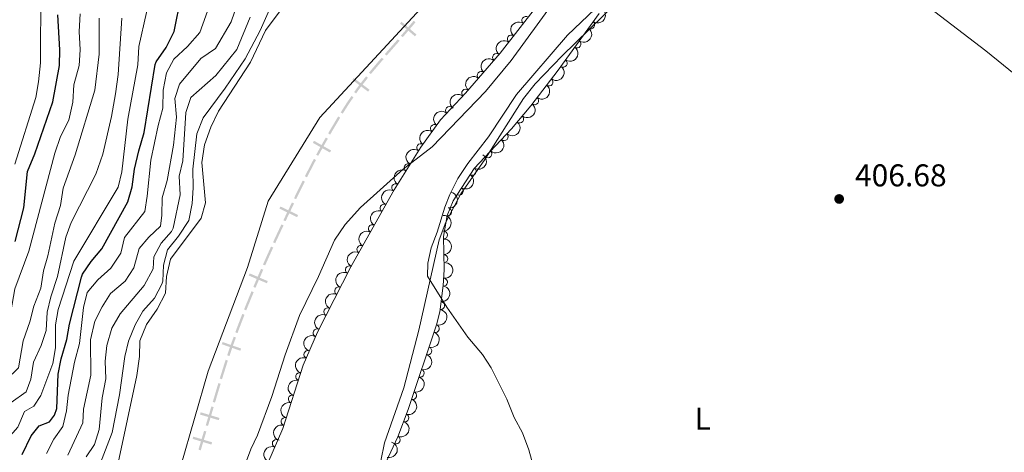
# Model space of a CAD drawing. Units: metres. Extents: x 641904 to 648837, y 716212 to 720983.
# Drawn here: x 642318 to 642631, y 717774 to 717911 of the extents above; entities that cross this region are included whole.
import ezdxf
from ezdxf.enums import TextEntityAlignment as Align

# ---------------------------------------------------------------- set-up
doc = ezdxf.new("R2010")
doc.units = ezdxf.units.M
doc.header["$MEASUREMENT"] = 0
doc.linetypes.add('DGN Style 3', pattern=[108.13883132477065, 77.24202237483618, -30.89680894993447])
doc.linetypes.add('DGN Style 4', pattern=[123.66447782211272, 61.79361789986895, -30.89680894993447, 0.07724202237483618, -30.89680894993447])
for name, color, linetype, lineweight in [('Divisiones administrativas específicas', 7, 'Continuous', 5), ('Entidades rústicas y varios', 7, 'Continuous', 5), ('Hidrografía', 7, 'Continuous', 5), ('Relieve y altimetría', 7, 'Continuous', 5), ('Textos de rotulación', 7, 'Continuous', 5)]:
    doc.layers.add(name, color=color, linetype=linetype, lineweight=lineweight)
doc.styles.add('Style-arial', font='arial.shx', dxfattribs={"bigfont": 'arialbig.shx'})
doc.styles.add('Style-Arial Narrow', font='txt')

# ---------------------------------------------------------------- blocks, each defined once
blk = doc.blocks.new('5PATER')
at = {"layer": 'Relieve y altimetría', "linetype": 'Continuous', "lineweight": 5}
h = blk.add_hatch(color=250, dxfattribs=at)
edge = h.paths.add_edge_path()
edge.add_ellipse((0, 0), major_axis=(-1.095731442945027, -1.110710700472634), ratio=0.9994222409660319, start_angle=0, end_angle=360)

msp = doc.modelspace()

# ---------------------------------------------------------------- hatches: boundary and pattern name
at = {"layer": 'Divisiones administrativas específicas', "linetype": 'Continuous', "lineweight": 5, "extrusion": (0, 0, -1)}
for points in [[(-642440.0645078893, 717905.5756431562), (-642443.2661376698, 717909.3076042505), (-642444.1243291616, 717910.3335625001), (-642443.5490538836, 717910.8147676068), (-642442.6938623302, 717909.7923957496), (-642439.4952769699, 717906.0639833664)], [(-642434.9503413441, 717899.7469844664), (-642436.7018444648, 717901.7426365071), (-642439.0730662276, 717904.4443922127), (-642438.5093772982, 717904.9391191986), (-642436.1381555353, 717902.2373634931), (-642434.3866524147, 717900.2417114524)], [(-642429.936041268, 717893.8636667677), (-642430.1803250292, 717894.1725675236), (-642433.4041239277, 717897.9852337132), (-642433.960887372, 717898.6196066071), (-642433.3971984424, 717899.114333593), (-642432.8358760725, 717898.4747662868), (-642429.5996749708, 717894.6474324765), (-642429.3477635353, 717894.328886403)], [(-642425.2428074088, 717887.729671522), (-642425.7747874795, 717888.501417259), (-642427.0874342697, 717890.2615572729), (-642429.0056019973, 717892.6871113023), (-642428.4173242643, 717893.1523309378), (-642426.4925657304, 717890.7184427271), (-642425.1652125204, 717888.938582741), (-642424.625301216, 717888.1553311306)], [(-642420.9681813365, 717881.2837575641), (-642422.942766875, 717884.3929930017), (-642424.3914881921, 717886.4946591372), (-642423.7739819994, 717886.9203187455), (-642422.317233125, 717884.8070069982), (-642420.3350648321, 717881.6858315526)], [(-642416.9973653231, 717874.6492157744), (-642417.7137643544, 717875.9007562506), (-642420.1740233998, 717880.0236122294), (-642419.5299783072, 717880.4079375062), (-642417.0662356457, 717876.2792437493), (-642416.3464593925, 717875.0218033069)], [(-642413.2014853316, 717867.9020557317), (-642414.4076415964, 717870.1175477831), (-642415.2256615581, 717871.5540706427), (-642416.2521902577, 717873.3474039133), (-642415.601284327, 717873.7199914458), (-642414.574338442, 717871.9259293573), (-642413.7523584038, 717870.4824522168), (-642412.5427771469, 717868.2606690717)], [(-642409.601378313, 717861.0542311347), (-642409.7242102216, 717861.2998949515), (-642412.0212001628, 717865.7340842295), (-642412.484258652, 717866.5846393623), (-642411.8255504672, 717866.9432527022), (-642411.3587998371, 717866.0859157706), (-642409.0557897785, 717861.6401050484), (-642408.9305579199, 717861.3896413315)], [(-642406.1637601384, 717854.1125690606), (-642407.4862359401, 717856.8239463889), (-642408.9305579197, 717859.7125903482), (-642408.2597375268, 717860.048000545), (-642406.8137640597, 717857.1560536111), (-642405.4896693763, 717854.4413572052)], [(-642402.7999837094, 717847.1347644951), (-642403.6481969592, 717848.9179849089), (-642405.2973976654, 717852.336328191), (-642405.5061838494, 717852.7643875356), (-642404.8320930873, 717853.0931756806), (-642404.6226023345, 717852.663671809), (-642402.9718030407, 717849.2420150912), (-642402.1226998968, 717847.4569238308)], [(-642399.4987986863, 717840.125653012), (-642401.4991473344, 717844.3999829066), (-642402.1556650384, 717845.7801968704), (-642401.4783812258, 717846.1023562059), (-642400.8208526657, 717844.7200170935), (-642398.8195065176, 717840.4435557488)], [(-642396.3099440818, 717833.0703088506), (-642397.3120299676, 717835.3262361896), (-642398.876586809, 717838.7652379423), (-642398.1939147539, 717839.0758162178), (-642396.6279700324, 717835.6337638104), (-642395.6245235859, 717833.3747735345)], [(-642393.2449803965, 717825.9615090569), (-642393.6554715934, 717826.9441356529), (-642395.283829958, 717830.7602883843), (-642395.7010147134, 717831.699467859), (-642395.0155942172, 717832.0039325431), (-642394.596170042, 717831.0597116158), (-642392.9645284067, 717827.2358643473), (-642392.552938902, 717826.2506086419)], [(-642390.3010971085, 717818.7973602989), (-642391.7268779075, 717822.3275020628), (-642392.6667812259, 717824.5774260683), (-642391.9747397315, 717824.8665256533), (-642391.0331220925, 717822.6124979372), (-642389.6056757604, 717819.0782324201)], [(-642387.5245428607, 717811.5751820023), (-642388.061012798, 717813.0379982851), (-642389.7462427055, 717817.4102336564), (-642389.0464267915, 717817.6799699832), (-642387.3589872019, 717813.3020017149), (-642386.8204018003, 717811.8334171032)], [(-642384.9437272977, 717804.2783954234), (-642385.8244367356, 717806.8874971331), (-642386.3428131798, 717808.3529074651), (-642387.0080726587, 717810.166899882), (-642386.3039315986, 717810.4251349829), (-642385.6371868204, 717808.6070925351), (-642385.1155632643, 717807.1325028669), (-642384.2331194454, 717804.5182630529)], [(-642382.5838552411, 717796.9098300952), (-642382.728407958, 717797.3896648085), (-642384.2265554084, 717802.153773701), (-642384.4639920385, 717802.8571797181), (-642383.753384186, 717803.0970473476), (-642383.5134445915, 717802.386226299), (-642382.0115920419, 717797.6103351915), (-642381.8657340968, 717797.1261678457)], [(-642380.3582656018, 717789.4874782076), (-642381.2892262652, 717792.6123811337), (-642382.15117974, 717795.473587807), (-642381.4330585958, 717795.6899255575), (-642380.5707737347, 717792.8276188662), (-642379.6394850567, 717789.7016149117)], [(-642378.132639002, 717782.0627373019), (-642379.259196922, 717785.8022837301), (-642379.8593612278, 717787.8128341548), (-642379.9299921938, 717788.0499171175), (-642379.211211649, 717788.2640538218), (-642379.1406387722, 717788.0271658453), (-642378.5408030781, 717786.0177162699), (-642377.4145178578, 717782.2790750524)], [(-642375.816613323, 717774.317085458), (-642376.3794639593, 717776.2331727305), (-642377.6031993164, 717780.3037924259), (-642376.8849535303, 717780.5197160023), (-642375.6605360408, 717776.4468272696), (-642375.0970176223, 717774.528466695)]]:
    msp.add_hatch(color=250, dxfattribs=at).paths.add_polyline_path(points)

# ---------------------------------------------------------------- linework, layer by layer
at = {"layer": 'Divisiones administrativas específicas', "color": 250, "linetype": 'Continuous', "lineweight": 5}
for points in [[(642439.6873964053, 717910.5078573844, 402.1), (642439.1990561956, 717909.9386264652, 402.1), (642444.4309873998, 717906.4383556363, 402.1), (642443.9426471901, 717905.8691247171, 402.1)], [(642424.4933504448, 717892.633817584, 402.1), (642424.0449825348, 717892.0325969777, 402.1), (642429.5035221642, 717888.8974183358, 402.1), (642429.0551542542, 717888.2961977294, 402.1)], [(642411.8472986426, 717872.6896659201, 402.1), (642411.4761696784, 717872.0379272515, 402.1), (642417.2784542136, 717869.5969245532, 402.1), (642416.9073252496, 717868.9451858846, 402.1)], [(642401.1589554066, 717851.8078479639, 402.1), (642400.8330593221, 717851.1323542614, 402.1), (642406.788069594, 717849.0920472594, 402.1), (642406.4621735094, 717848.4165535569, 402.1)], [(642391.3921547986, 717830.5519899498, 402.1), (642391.0978054155, 717829.862165015, 402.1), (642397.1406959216, 717828.0990784236, 402.1), (642396.8463465385, 717827.4092534888, 402.1)], [(642373.4612747363, 717778.6751706987, 402.1), (642373.2453511597, 717777.9569249125, 402.1), (642379.4466562863, 717776.8758075605, 402.1), (642379.2307327096, 717776.1575617746, 402.1)]]:
    msp.add_solid(points, dxfattribs=at)
at = {"layer": 'Divisiones administrativas específicas', "color": 250, "linetype": 'Continuous', "lineweight": 5, "extrusion": (0, 0, -1)}
for points in [[(-642382.7733417405, 717808.7503747973, -402.1), (-642382.5232235186, 717808.043309825, -402.1), (-642388.665549844, 717806.6660562844, -402.1), (-642388.4154316222, 717805.958991312, -402.1)], [(-642375.792590478, 717786.420847347, -402.1), (-642375.5762527275, 717785.7027262028, -402.1), (-642381.776933346, 717784.6180327593, -402.1), (-642381.5605955953, 717783.8999116148, -402.1)]]:
    msp.add_solid(points, dxfattribs=at)
at = {"layer": 'Entidades rústicas y varios', "color": 92, "linetype": 'DGN Style 3', "lineweight": 5}
for points in [[(642395.78, 717767.05, 409.98), (642401.8899999999, 717781.31, 409.98), (642408.4299999999, 717801.3900000001, 409.98), (642412.9099999999, 717811.8900000001, 409.98), (642423.5700000001, 717832.5800000001, 409.98), (642437.3400000001, 717857.0900000001, 409.98), (642445.8300000001, 717870.6100000001, 409.98), (642452.1100000001, 717879.3300000001, 409.98), (642460.03, 717887.77, 409.98), (642471.1000000001, 717900.55, 409.98), (642483.03, 717915.8700000001, 409.98), (642502.6799999999, 717939.6200000001, 409.98), (642520.31, 717958.46, 409.98), (642544.45, 717985.3700000001, 409.98), (642557.01, 718000.47, 409.98), (642560.8600000001, 718004.55, 409.98), (642564.6200000001, 718007.8400000001, 409.98), (642569.3600000001, 718011.24, 409.98), (642584.47, 718019.48, 409.98), (642605.1100000001, 718030.1599999999, 409.98), (642619.19, 718036.97, 409.98), (642630.31, 718041.8800000001, 409.98), (642650.1300000001, 718049.96, 409.98)], [(642502.5, 717913.1400000001, 410.44), (642489.52, 717895.0700000001, 410.44), (642480.8200000001, 717883.79, 410.44), (642474.69, 717876.45, 410.44), (642462.76, 717863.8400000001, 410.44), (642456.06, 717853.5900000001, 410.68), (642454.19, 717848.96, 410.67), (642453.0800000001, 717842.29, 410.8), (642453.2, 717831.6699999999, 411.38), (642452.94, 717826.69, 411.66), (642451.8700000001, 717818.29, 412.03), (642450.8300000001, 717814.1499999999, 412.08), (642441.75, 717787.3400000001, 412.08), (642438.47, 717778.5900000001, 412.54), (642434.79, 717770.69, 412.78)]]:
    msp.add_polyline3d(points, dxfattribs=at)
at = {"layer": 'Entidades rústicas y varios', "color": 92, "linetype": 'Continuous', "lineweight": 5}
for points in [[(642433.1000000001, 717770.94, 404.8), (642434.25, 717776.69, 404.74), (642440.4199999999, 717794.1400000001, 404.68), (642445.21, 717812.55, 404.68), (642451.6599999999, 717841.1699999999, 405.03), (642453.8, 717846.8200000001, 405.09), (642458.53, 717855.8300000001, 405.26), (642466.19, 717866.74, 405.32), (642478.53, 717886.1499999999, 405.32), (642482.24, 717890.78, 405.32), (642490.8300000001, 717899.6799999999, 405.26), (642508.0800000001, 717916.55, 405.38), (642511.8700000001, 717919.8999999999, 405.38), (642517.97, 717926.0700000001, 405.26), (642530.9299999999, 717942.71, 405.26), (642539.28, 717951.6699999999, 405.26), (642540.76, 717952.8, 405.32), (642542.77, 717953.6400000001, 405.32), (642549.3899999999, 717954.26, 405.56), (642553.54, 717954.27, 405.67), (642556.74, 717953.8500000001, 405.73)], [(642556.74, 717953.8500000001, 405.73), (642571.3400000001, 717943.4199999999, 406.49), (642598.46, 717922.05, 406.95), (642625.5700000001, 717901.27, 407.65), (642651.4099999999, 717880.29, 408.53), (642662.9099999999, 717871.3600000001, 408.99), (642684.2, 717853.8900000001, 410.04), (642701.1200000001, 717840.8999999999, 411.73), (642705.55, 717838.47, 412.32)]]:
    msp.add_polyline3d(points, dxfattribs=at)
at = {"layer": 'Entidades rústicas y varios', "color": 92, "linetype": 'Continuous', "lineweight": 5, "extrusion": (-0.03894250510557437, 0.2226086770817808, 0.9741297953476231)}
for centre in [(-756601.6539298648, -580934.1141553526, 135192.3426188575), (-756596.2941851123, -580929.0036271806, 135191.1570228084), (-756590.9344403596, -580923.8930990086, 135189.9714267594)]:
    msp.add_arc(centre, 2.516055640060342, 45.36446333574665, 225.9090503451193, dxfattribs=at)
at = {"layer": 'Entidades rústicas y varios', "color": 92, "linetype": 'Continuous', "lineweight": 5, "extrusion": (0.03029691956854238, -0.2239491872739339, 0.9741297953476231)}
for centre in [(732922.3963443929, 609210.5442779534, -140910.8644483779), (732917.0365996404, 609205.4337497816, -140909.6788523289)]:
    msp.add_arc(centre, 2.516055640060342, 45.36446333574664, 225.9090503451193, dxfattribs=at)
at = {"layer": 'Entidades rústicas y varios', "color": 92, "linetype": 'Continuous', "lineweight": 5}
for centre, radius, start, end in [((642479.2034460292, 717910.9243468542, 409.98), 1.250091938746999, 53.05753386422942, 232.2710882832248), ((642499.8677449108, 717909.5089699235, 410.44), 1.250091938746998, 235.2758071269302, 54.48936154592568), ((642474.5954159207, 717905.0069100342, 409.98), 1.250091938746999, 53.05753386422942, 232.2710882832248), ((642495.492211228, 717903.4176067763, 410.44), 1.250091938746998, 235.2758071269302, 54.48936154592568), ((642469.9127074128, 717899.1495053959, 409.98), 1.250091938746998, 50.06714323704502, 229.2806976560404), ((642491.116677545, 717897.326243629, 410.44), 1.250091938746998, 235.2758071269302, 54.48936154592568), ((642465.0022484409, 717893.4805202412, 409.98), 1.250091938746998, 50.06714323704502, 229.2806976560404), ((642486.6121362445, 717891.331750205, 410.44), 1.250091938746998, 233.3240002398283, 52.53755465882369), ((642460.0917894689, 717887.8115350867, 409.98), 1.250091938746998, 50.06714323704502, 229.2806976560404), ((642482.0316761862, 717885.3929468193, 410.44), 1.250091938746998, 233.3240002398283, 52.53755465882369), ((642454.961248758, 717882.3399400492, 409.98), 1.250091938746999, 47.78668587315602, 227.0002402921514), ((642477.285437665, 717879.588187767, 410.44), 1.250091938746999, 231.0992213132326, 50.31277573222809), ((642450.165721148, 717876.5969156818, 409.98), 1.250091938746999, 55.20535116031827, 234.4189055793137), ((642472.3201865053, 717873.9734980976, 410.44), 1.250091938746999, 227.5534134845749, 46.76696790357033), ((642445.7827002956, 717870.5109376826, 409.98), 1.250091938746999, 55.20535116031827, 234.4189055793137), ((642467.1658178549, 717868.5253347547, 410.44), 1.250091938746999, 227.5534134845749, 46.76696790357033), ((642441.8005776275, 717864.1566117969, 409.98), 1.250091938746999, 58.83904257764322, 238.0525969966386), ((642462.1592524177, 717862.9566046018, 410.4854065874766), 1.250091938746998, 237.7951808709223, 57.00873528991776), ((642437.8120815605, 717857.8050844907, 409.98), 1.250091938746999, 58.83904257764322, 238.0525969966386), ((642458.0564952223, 717856.6799984451, 410.6323710243242), 1.250091938746998, 237.7951808709223, 57.00873528991776), ((642434.1030557693, 717851.2885475399, 409.98), 1.250091938746998, 61.63838311536074, 240.8519375343562), ((642454.3632612815, 717850.1199784975, 410.6714604438749), 1.250091938746999, 261.5177697418342, 80.73132416082967), ((642430.4295168056, 717844.7498082516, 409.98), 1.250091938746998, 61.63838311536074, 240.8519375343562), ((642453.0555549883, 717842.7266118417, 410.8443320452041), 1.250091938746999, 271.6135439263023, 90.82709834529769), ((642426.7559778418, 717838.2110689634, 409.98), 1.250091938746998, 61.63838311536074, 240.8519375343562), ((642453.1401692629, 717835.2382485499, 411.2533010385309), 1.250091938746999, 271.6135439263023, 90.82709834529769), ((642423.082438878, 717831.6723296749, 409.98), 1.250091938746998, 61.63838311536074, 240.8519375343562), ((642453.0554676075, 717827.7508772609, 411.667938548257), 1.250091938746999, 263.7068650097362, 82.92041942873163), ((642419.6804682729, 717824.9882075242, 409.98), 1.250091938746998, 63.70751739806302, 242.9210718170584), ((642416.2454080121, 717818.3210971302, 409.98), 1.250091938746998, 63.70751739806302, 242.9210718170584), ((642452.1086715551, 717820.3180858209, 411.995335314073), 1.250091938746999, 263.7068650097362, 82.92041942873163), ((642412.8103477515, 717811.653986736, 409.98), 1.250091938746998, 63.70751739806302, 242.9210718170584), ((642450.4303257649, 717813.0307257508, 412.08), 1.250091938746998, 252.2559697752083, 71.46952419420379), ((642448.0244647015, 717805.9270765095, 412.08), 1.250091938746998, 252.2559697752083, 71.46952419420379), ((642409.8844084849, 717804.7490543525, 409.98), 1.250091938746998, 67.85983468108883, 247.0733891000843), ((642407.259467101, 717797.7330699032, 409.98), 1.250091938746999, 72.92587641418828, 252.1394308331837), ((642445.6186036379, 717798.8234272681, 412.08), 1.250091938746998, 252.2559697752083, 71.46952419420379), ((642404.936825, 717790.6017773363, 409.98), 1.250091938746999, 72.92587641418828, 252.1394308331837), ((642443.2127425745, 717791.7197780267, 412.08), 1.250091938746998, 252.2559697752083, 71.46952419420379), ((642402.6141828992, 717783.4704847697, 409.98), 1.250091938746999, 72.92587641418828, 252.1394308331837), ((642440.7217241481, 717784.6524699873, 412.2831138038865), 1.250091938746998, 250.4172926448287, 69.63084706382412), ((642438.0191985709, 717777.6684517064, 412.602632565918), 1.250091938746998, 245.9889850793776, 65.20253949837297), ((642399.8515066693, 717776.5028649997, 409.98), 1.250091938746998, 67.77242043573138, 246.9859748547267)]:
    msp.add_arc(centre, radius, start, end, dxfattribs=at)
at = {"layer": 'Entidades rústicas y varios', "color": 92, "linetype": 'Continuous', "lineweight": 5, "extrusion": (0.01857257770614403, -0.2252247792170024, 0.9741297953476231)}
for centre in [(699293.3500517734, 645616.832815965, -149356.7922268953), (699287.9903070208, 645611.722287793, -149355.6066308463), (699282.6305622683, 645606.6117596211, -149354.4210347973)]:
    msp.add_arc(centre, 2.516055640060342, 45.36446333574665, 225.9090503451193, dxfattribs=at)
at = {"layer": 'Entidades rústicas y varios', "color": 92, "linetype": 'Continuous', "lineweight": 5, "extrusion": (-0.03133811214507062, 0.2238058635138526, 0.9741297953476229)}
for centre in [(-735832.4793672463, -605683.5338122027, 140933.9828512511), (-735827.1196224936, -605678.4232840309, 140932.7972552021)]:
    msp.add_arc(centre, 2.516055640060343, 45.36446333574664, 225.9090503451193, dxfattribs=at)
at = {"layer": 'Entidades rústicas y varios', "color": 92, "linetype": 'Continuous', "lineweight": 5, "extrusion": (0.009595953639722753, -0.2257854279836114, 0.974129795347623)}
msp.add_arc((672355.5735773345, 672195.6691978042, -155522.8404985742), 2.516055640060342, 45.36446333574661, 225.9090503451192, dxfattribs=at)
at = {"layer": 'Entidades rústicas y varios', "color": 92, "linetype": 'Continuous', "lineweight": 5, "extrusion": (-0.02262635534503073, 0.2248537076852384, 0.9741297953476229)}
msp.add_arc((-711126.7393471778, -633042.3470420414, 147280.9786567671), 2.516055640060343, 45.36446333574665, 225.9090503451193, dxfattribs=at)
at = {"layer": 'Entidades rústicas y varios', "color": 92, "linetype": 'Continuous', "lineweight": 5, "extrusion": (0.03866873638005505, -0.2226563959170453, 0.9741297953476231)}
for centre in [(755807.7075501258, 581996.7720843488, -134597.5168439322), (755802.3478053731, 581991.6615561768, -134596.3312478832)]:
    msp.add_arc(centre, 2.516055640060342, 45.36446333574665, 225.9090503451193, dxfattribs=at)
at = {"layer": 'Entidades rústicas y varios', "color": 92, "linetype": 'Continuous', "lineweight": 5, "extrusion": (-0.008676620351155226, 0.2258226252510588, 0.974129795347623)}
for centre in [(-669563.2915132571, -674667.8117389326, 156937.7078289842), (-669557.9317685048, -674662.701210761, 156936.5222329353)]:
    msp.add_arc(centre, 2.516055640060342, 45.36446333574664, 225.9090503451193, dxfattribs=at)
at = {"layer": 'Entidades rústicas y varios', "color": 92, "linetype": 'Continuous', "lineweight": 5, "extrusion": (-0.04869011771314236, 0.2206817034850841, 0.9741297953476229)}
for centre in [(-782041.9580406618, -547938.5442325526, 127537.7171466315), (-782036.5993250095, -547933.4014732472, 127536.6749406603)]:
    msp.add_arc(centre, 2.516055640060341, 45.36446333574663, 225.9090503451193, dxfattribs=at)
at = {"layer": 'Entidades rústicas y varios', "color": 92, "linetype": 'Continuous', "lineweight": 5, "extrusion": (0.05270237582598113, -0.2197580519532681, 0.9741297953476231)}
for centre in [(792136.3637602039, 534154.9812821316, -123498.6565608089), (792131.0040154515, 534149.8707539599, -123497.4709647599)]:
    msp.add_arc(centre, 2.516055640060342, 45.36446333574664, 225.9090503451193, dxfattribs=at)
at = {"layer": 'Entidades rústicas y varios', "color": 92, "linetype": 'Continuous', "lineweight": 5, "extrusion": (-0.133358179459364, 0.1824465340511634, 0.9741297953476231)}
msp.add_arc((-942280.9125584142, -195144.7564981541, 45692.95850317315), 2.516055640060342, 45.36446333574663, 225.9090503451192, dxfattribs=at)
at = {"layer": 'Entidades rústicas y varios', "color": 92, "linetype": 'Continuous', "lineweight": 5, "extrusion": (0.06337208995495638, -0.2169219215080374, 0.9741297953476229)}
for centre in [(817955.6065215677, 495821.8821739958, -114605.7262568578), (817950.246776815, 495816.7716458238, -114604.5406608088), (817944.8870320625, 495811.6611176521, -114603.3550647598), (817939.5272873099, 495806.5505894801, -114602.1694687108)]:
    msp.add_arc(centre, 2.516055640060341, 45.36446333574664, 225.9090503451193, dxfattribs=at)
at = {"layer": 'Entidades rústicas y varios', "color": 92, "linetype": 'Continuous', "lineweight": 5, "extrusion": (-0.1632750798313762, 0.1562446482989288, 0.974129795347623)}
for centre in [(-962816.9477360669, -31214.96389007632, 7662.915234270491), (-962811.595965669, -31209.76854287199, 7662.129791061001)]:
    msp.add_arc(centre, 2.516055640060342, 45.36446333574664, 225.9090503451193, dxfattribs=at)
at = {"layer": 'Entidades rústicas y varios', "color": 92, "linetype": 'Continuous', "lineweight": 5, "extrusion": (-0.1402298795750735, 0.1772194196197432, 0.9741297953476231)}
for centre in [(-949233.8967609941, -159924.1017062533, 37523.1099106989), (-949228.5421253766, -159918.922061503, 37522.24437175467)]:
    msp.add_arc(centre, 2.516055640060342, 45.36446333574663, 225.9090503451193, dxfattribs=at)
at = {"layer": 'Entidades rústicas y varios', "color": 92, "linetype": 'Continuous', "lineweight": 5, "extrusion": (0.07116281403675753, -0.2144924141184675, 0.9741297953476229)}
for centre in [(835774.2317469895, 466710.1083440515, -107852.0595375622), (835768.872002237, 466704.9978158794, -107850.8739415132), (835763.5122574846, 466699.8872877074, -107849.6883454641)]:
    msp.add_arc(centre, 2.516055640060341, 45.36446333574665, 225.9090503451193, dxfattribs=at)
at = {"layer": 'Entidades rústicas y varios', "color": 92, "linetype": 'Continuous', "lineweight": 5, "extrusion": (-0.102255611720863, 0.2015314657506126, 0.974129795347623)}
for centre in [(-897719.6360140751, -340301.1138881181, 79369.35897924077), (-897714.2762693223, -340296.0033599462, 79368.17338319177), (-897708.9165245697, -340290.8928317741, 79366.98778714272), (-897703.556779817, -340285.782303602, 79365.80219109365)]:
    msp.add_arc(centre, 2.516055640060342, 45.36446333574664, 225.9090503451193, dxfattribs=at)
at = {"layer": 'Entidades rústicas y varios', "color": 92, "linetype": 'Continuous', "lineweight": 5, "extrusion": (0.08650702420070129, -0.2087766188535908, 0.9741297953476229)}
msp.add_arc((868247.9978434914, 406519.2083127146, -93888.31824441024), 2.516055640060342, 45.36446333574663, 225.9090503451193, dxfattribs=at)
at = {"layer": 'Entidades rústicas y varios', "color": 92, "linetype": 'Continuous', "lineweight": 5, "extrusion": (0.1046048900261765, -0.2003221375649974, 0.974129795347623)}
for centre in [(901693.0926785538, 330240.1589822084, -76192.27265638566), (901687.7329338014, 330235.0484540364, -76191.08706033663), (901682.3731890486, 330229.9379258643, -76189.90146428757)]:
    msp.add_arc(centre, 2.516055640060343, 45.36446333574664, 225.9090503451193, dxfattribs=at)
at = {"layer": 'Entidades rústicas y varios', "color": 92, "linetype": 'Continuous', "lineweight": 5, "extrusion": (-0.09573673307778378, 0.204708621595651, 0.9741297953476229)}
msp.add_arc((-886024.9418917062, -368163.2830502935, 85833.33729033257), 2.516055640060342, 45.36446333574663, 225.9090503451193, dxfattribs=at)
at = {"layer": 'Entidades rústicas y varios', "color": 92, "linetype": 'Continuous', "lineweight": 5, "extrusion": (-0.07964504788271962, 0.2114894989444099, 0.9741297953476229)}
msp.add_arc((-854186.3448060217, -433699.8396286328, 101037.5502810263), 2.516055640060343, 45.36446333574663, 225.9090503451192, dxfattribs=at)
at = {"layer": 'Entidades rústicas y varios', "color": 92, "linetype": 'Continuous', "lineweight": 5, "extrusion": (0.08618840017353833, -0.2089083566818816, 0.974129795347623)}
msp.add_arc((867590.397507638, 407787.4180282379, -94182.53136240333), 2.516055640060342, 45.36446333574663, 225.9090503451192, dxfattribs=at)
at = {"layer": 'Entidades rústicas y varios', "color": 92, "linetype": 'Continuous', "lineweight": 5, "extrusion": (-0.1117515942861194, 0.1964248532913001, 0.974129795347623)}
msp.add_arc((-913330.1959267547, -298175.0517682194, 69597.21434853939), 2.516055640060342, 45.36446333574666, 225.9090503451193, dxfattribs=at)
at = {"layer": 'Hidrografía', "color": 2, "linetype": 'DGN Style 4', "lineweight": 5}
msp.add_polyline3d([(642981.3999999999, 717984.3300000001, 402.21), (642956.6399999999, 717984.98, 402.21), (642918.75, 717994.8999999999, 402.1), (642889.25, 718009.1100000001, 402.1), (642850.3700000001, 718034.5700000001, 402.1), (642805.78, 718059.28, 402.1), (642740.31, 718077.3300000001, 402.1), (642691.48, 718074.3200000001, 402.1), (642662.77, 718072.25, 402.1), (642610.06, 718052.8800000001, 402.1), (642573.6499999999, 718032.3999999999, 402.1), (642545.6499999999, 718013.6200000001, 402.1), (642512.53, 717984.1200000001, 402.1), (642484.8999999999, 717956.27, 402.1), (642448.45, 717917.7, 402.1), (642413.6699999999, 717880.06, 402.1), (642397.27, 717853.45, 402.1), (642390.6499999999, 717832.44, 402.1), (642378.2, 717799.4299999999, 402.1), (642369.48, 717769.4099999999, 402.1)], dxfattribs=at)
at = {"layer": 'Hidrografía', "color": 142, "linetype": 'Continuous', "lineweight": 15}
for points in [[(642403.3200000001, 717916.94, 402.1), (642396.3899999999, 717907.6799999999, 402.1), (642391.6699999999, 717897.71, 402.1), (642381.51, 717882.0900000001, 402.1), (642379.03, 717876.97, 402.1), (642377.03, 717871.3800000001, 402.1), (642376.2, 717865.81, 402.1), (642377.31, 717853.01, 402.1), (642376, 717848.0900000001, 402.1), (642366.1499999999, 717835.04, 402.1), (642364.8999999999, 717829.56, 402.1), (642364.5700000001, 717824.29, 402.1), (642361.9099999999, 717819.2, 402.1), (642358.54, 717814.29, 402.1), (642356.49, 717809.0800000001, 402.1), (642356.3899999999, 717804.0900000001, 402.1), (642355.47, 717798.1000000001, 402.1), (642349.5700000001, 717770.3400000001, 402.1)], [(642389.3899999999, 717768.48, 402.1), (642391.71, 717774.6699999999, 402.1), (642393.8700000001, 717779.19, 402.1), (642398.4099999999, 717791.3999999999, 402.1), (642402.6599999999, 717804.6200000001, 402.1), (642407.19, 717817.2, 402.1), (642413.3200000001, 717829.53, 402.1), (642418.3400000001, 717841.0900000001, 402.1), (642421.8, 717846.1000000001, 402.1), (642426.6399999999, 717851.5, 402.1), (642440.24, 717863.6799999999, 402.1), (642449.44, 717870.74, 402.1), (642466.3800000001, 717888.3900000001, 402.1), (642474.51, 717898.1400000001, 402.1), (642488.26, 717916.95, 402.1)]]:
    msp.add_polyline3d(points, dxfattribs=at)
at = {"layer": 'Hidrografía', "color": 154, "linetype": 'Continuous', "lineweight": 15}
for points in [[(642349.5700000001, 717770.3400000001, 402.1), (642355.47, 717798.1000000001, 402.1), (642356.3899999999, 717804.0900000001, 402.1), (642356.49, 717809.0800000001, 402.1), (642358.54, 717814.29, 402.1), (642361.9099999999, 717819.2, 402.1), (642364.5700000001, 717824.29, 402.1), (642364.8999999999, 717829.56, 402.1), (642366.1499999999, 717835.04, 402.1), (642376, 717848.0900000001, 402.1), (642377.31, 717853.01, 402.1), (642376.2, 717865.81, 402.1), (642377.03, 717871.3800000001, 402.1), (642379.03, 717876.97, 402.1), (642381.51, 717882.0900000001, 402.1), (642391.6699999999, 717897.71, 402.1), (642396.3899999999, 717907.6799999999, 402.1), (642403.3200000001, 717916.94, 402.1)], [(642488.26, 717916.95, 402.1), (642474.51, 717898.1400000001, 402.1), (642466.3800000001, 717888.3900000001, 402.1), (642449.44, 717870.74, 402.1), (642440.24, 717863.6799999999, 402.1), (642426.6399999999, 717851.5, 402.1), (642421.8, 717846.1000000001, 402.1), (642418.3400000001, 717841.0900000001, 402.1), (642413.3200000001, 717829.53, 402.1), (642407.19, 717817.2, 402.1), (642402.6599999999, 717804.6200000001, 402.1), (642398.4099999999, 717791.3999999999, 402.1), (642393.8700000001, 717779.19, 402.1), (642391.71, 717774.6699999999, 402.1), (642389.3899999999, 717768.48, 402.1)]]:
    msp.add_polyline3d(points, dxfattribs=at)
at = {"layer": 'Relieve y altimetría', "color": 30, "linetype": 'Continuous', "lineweight": 5, "flags": 128}
for points, elevation in [([(642316.74, 717865.22), (642323.3600000001, 717886.44), (642324.25, 717891.3600000001), (642324.8400000001, 717897.4099999999), (642324.9199999999, 717920.6499999999), (642325.53, 717925.6100000001), (642329.8400000001, 717936.19), (642330.8300000001, 717941.0900000001), (642331.73, 717948.0800000001), (642333.52, 717953.1799999999), (642335.53, 717964.47), (642337.02, 717969.24), (642339.6599999999, 717980.8700000001), (642340.48, 717986.8300000001), (642344.03, 717998.29)], 455), ([(642305.3200000001, 717773.6100000001), (642308.3500000001, 717774.1400000001), (642313.7, 717777.19), (642317.6300000001, 717781.6499999999), (642319.81, 717786.6400000001), (642322.76, 717788.3300000001), (642325, 717791.72), (642328.76, 717801.9299999999), (642329.5800000001, 717806.8700000001), (642329.5900000001, 717814.1499999999), (642330.46, 717819.0800000001), (642335.44, 717834.47), (642349.51, 717857.94), (642350.69, 717862.8), (642352.6200000001, 717879.5900000001), (642355.8300000001, 717896.76), (642356.1100000001, 717902.6200000001), (642358.5800000001, 717913.44), (642358.96, 717918.97), (642361.76, 717929.48), (642362.98, 717936.26), (642367.0700000001, 717952.1300000001), (642378.1300000001, 717979.8999999999)], 430), ([(642333.56, 717772.78), (642338.31, 717783.05), (642338.5, 717787.4099999999), (642340.8400000001, 717798.19), (642340.75, 717809.46), (642342.1300000001, 717815.3200000001), (642344.46, 717819.96), (642347.1399999999, 717824.1799999999), (642351.81, 717828.0900000001), (642354.54, 717832.28), (642356.26, 717838.46), (642359.3300000001, 717842.04), (642362.97, 717845.54), (642363.4099999999, 717849.04), (642363.56, 717854.53), (642365.19, 717860.0800000001), (642367.1100000001, 717871.28), (642368.0900000001, 717880.22), (642367.54, 717886.0900000001), (642369.03, 717890.69), (642375.8400000001, 717898.81), (642380.53, 717902.05), (642385.46, 717910.47), (642391.1399999999, 717926.8400000001)], 415), ([(642326.78, 717773.3400000001), (642329.06, 717777.8900000001), (642331.99, 717781.94), (642333.1399999999, 717786.8800000001), (642333.6100000001, 717791.8600000001), (642335.7, 717802.3900000001), (642337.27, 717808.3), (642338.53, 717819.6599999999), (642339.73, 717824.52), (642343.0900000001, 717828.46), (642347.1799999999, 717832.23), (642350.44, 717837.01), (642351.6000000001, 717841.9099999999), (642358.04, 717850.25), (642358.8300000001, 717855.04), (642359.95, 717866.52), (642362.26, 717877.51), (642363.74, 717883), (642363.9099999999, 717888.74), (642364.8800000001, 717894.22), (642367.22, 717898.6400000001), (642371.5700000001, 717902.69), (642375.49, 717907.1200000001), (642378.9099999999, 717916.55)], 420), ([(642343.46, 717768.98), (642347.6699999999, 717780.02), (642350, 717791.94), (642351.6599999999, 717804.1200000001), (642352.8600000001, 717808.97), (642354.9199999999, 717814.21), (642357.3899999999, 717818.55), (642361.1000000001, 717822.6699999999), (642363.4299999999, 717827.1100000001), (642363.72, 717828.1200000001), (642363.95, 717833.1200000001), (642365.29, 717837.99), (642368.78, 717842.3600000001), (642372.0700000001, 717847.3700000001), (642373.1100000001, 717852.76), (642373.4299999999, 717857.75), (642373.29, 717863.6300000001), (642374.54, 717874.8400000001), (642376.6300000001, 717879.96), (642383.56, 717889.3700000001), (642389.99, 717898.76), (642394.6699999999, 717907.75), (642399.3500000001, 717918.27)], 405), ([(642335.1599999999, 717884.9299999999), (642335.4199999999, 717890.51), (642337.1499999999, 717896.5900000001), (642337.51, 717901.5900000001), (642337.1699999999, 717907.4099999999), (642337.46, 717913.03)], 445), ([(642501.1399999999, 717914.49), (642492.51, 717906.24), (642476.27, 717887.3400000001), (642467.3300000001, 717873.96), (642460.73, 717865.48), (642457.5900000001, 717860.71), (642455.04, 717855.6499999999), (642453.51, 717851.5700000001), (642451.06, 717843.6499999999), (642449.1599999999, 717838.69), (642448, 717833.8300000001), (642447.9299999999, 717829.6200000001), (642454.1300000001, 717819.79), (642460.79, 717810.29), (642465.4199999999, 717804.75), (642468.1699999999, 717800.5700000001), (642473.1499999999, 717790.5900000001), (642475.53, 717784.79), (642478.1100000001, 717779.9299999999), (642480.22, 717774.45), (642482.5700000001, 717765.6599999999)], 405), ([(642293.5900000001, 717770.02), (642296.75, 717773.72), (642299.1599999999, 717778.19), (642299.9199999999, 717778.8200000001), (642308, 717782.51), (642311.8300000001, 717785.73), (642315.54, 717789.48), (642320.29, 717792.9099999999), (642321.81, 717796.8999999999), (642322.6399999999, 717802.3800000001), (642325.0800000001, 717807.6499999999), (642326.6399999999, 717812.3999999999), (642327.01, 717818.19), (642328.1399999999, 717823.06), (642330.22, 717829.53), (642332.8899999999, 717842.05), (642334.6200000001, 717846.75), (642342.5, 717862.0700000001), (642344.69, 717868.3900000001), (642347.4099999999, 717880.44), (642348.69, 717887.6400000001), (642349.52, 717893.75), (642350.6699999999, 717911.6200000001)], 435), ([(642339.3400000001, 717772.28), (642341.99, 717776.1799999999), (642343.51, 717780.94), (642344.46, 717791.02), (642345.6200000001, 717797.05), (642345.4299999999, 717802.6499999999), (642346, 717807.6200000001), (642347.5900000001, 717813.1499999999), (642350.1399999999, 717817.6699999999), (642357.8400000001, 717826.75), (642360.7, 717831.97), (642360.8500000001, 717835.8400000001), (642363.22, 717840.1300000001), (642366.56, 717843.8999999999), (642367.0700000001, 717844.8900000001), (642369.31, 717855.52), (642368.99, 717861.4299999999), (642370.0900000001, 717866.31), (642371.0800000001, 717881.7), (642372.6699999999, 717886.46), (642380.6300000001, 717893.4199999999), (642387.3400000001, 717901.6799999999), (642391.5900000001, 717911.94)], 410), ([(642343.47, 717900.19), (642343.56, 717911.5900000001)], 440), ([(642282.04, 717771.2), (642289, 717776.6400000001), (642295.53, 717785.0700000001), (642305.24, 717789.79), (642309.45, 717792.5), (642317.8899999999, 717800.49), (642319.29, 717809.1599999999), (642321.4199999999, 717815.1799999999), (642322.71, 717820.0900000001), (642324.9299999999, 717825.8900000001), (642325.8200000001, 717831.31), (642327.19, 717836.1200000001), (642329.4299999999, 717846.5), (642331.19, 717852.0900000001), (642332.1100000001, 717857.6300000001), (642335.9199999999, 717868.24), (642342.1799999999, 717888.81), (642343.47, 717900.19)], 440), ([(642270.8600000001, 717768.04), (642272.02, 717776.77), (642274.6100000001, 717780.25), (642277.3200000001, 717779.2), (642282.45, 717779.31), (642287.3600000001, 717786.8900000001), (642294.45, 717794.1300000001), (642299, 717795.6400000001), (642308.04, 717800.96), (642310.6499999999, 717805.1200000001), (642313.4199999999, 717810.4299999999), (642314.8400000001, 717815.22), (642316.7, 717825.6400000001), (642321.1499999999, 717837.5800000001), (642329.4299999999, 717868.74), (642331.23, 717874.0800000001), (642333.8200000001, 717879.23), (642335.1599999999, 717884.9299999999)], 445)]:
    msp.add_lwpolyline(points, dxfattribs=dict(at, elevation=elevation))
at = {"layer": 'Relieve y altimetría', "color": 30, "linetype": 'Continuous', "lineweight": 25, "flags": 128}
for points, elevation in [([(642318.98, 717772.95), (642321.8600000001, 717778.9099999999), (642324.46, 717782.1100000001), (642327.6799999999, 717783.3400000001), (642329.3200000001, 717785.45), (642330.04, 717787.6100000001), (642330.45, 717798.5), (642331.47, 717803.3999999999), (642333.27, 717809.49), (642334.0900000001, 717814.4199999999), (642337.94, 717829.3800000001), (642338.23, 717830.28), (642340.97, 717834.29), (642344.3600000001, 717838.3700000001), (642352.6000000001, 717853.27), (642354.02, 717858.0700000001), (642354.79, 717863.6499999999), (642356.0900000001, 717869.45), (642357.78, 717875.3400000001), (642361.3300000001, 717896.8700000001), (642361.6699999999, 717897.8), (642364.8200000001, 717902.27), (642367.3999999999, 717907.45), (642369.5900000001, 717918.55)], 425), ([(642316.78, 717840.6400000001), (642319.5700000001, 717851.3999999999), (642320.77, 717862.94), (642323.0900000001, 717868.5700000001), (642328.79, 717885.0800000001), (642330.8600000001, 717896.55), (642331.03, 717901.55), (642330.3600000001, 717912.6799999999)], 450)]:
    msp.add_lwpolyline(points, dxfattribs=dict(at, elevation=elevation))

# ---------------------------------------------------------------- block references
at = {"layer": 'Relieve y altimetría', "color": 250, "linetype": 'Continuous', "lineweight": 5}
msp.add_blockref('5PATER', (642578.8800000001, 717854.19, 406.68), dxfattribs=at)

# ---------------------------------------------------------------- texts
at = {"layer": 'Entidades rústicas y varios', "color": 92, "linetype": 'Continuous', "lineweight": 5, "style": 'Style-Arial Narrow'}
msp.add_text('L', height=7.000020000000001, dxfattribs=at).set_placement((642535.5211652175, 717784.41001, 406.22), align=Align.MIDDLE_CENTER)
at = {"layer": 'Textos de rotulación', "color": 250, "linetype": 'Continuous', "lineweight": 5, "style": 'Style-arial'}
msp.add_text('406.68', height=7.000020000000001, dxfattribs=at).set_placement((642583.9099999999, 717858.19, 406.68))

doc.saveas('drawing.dxf')
